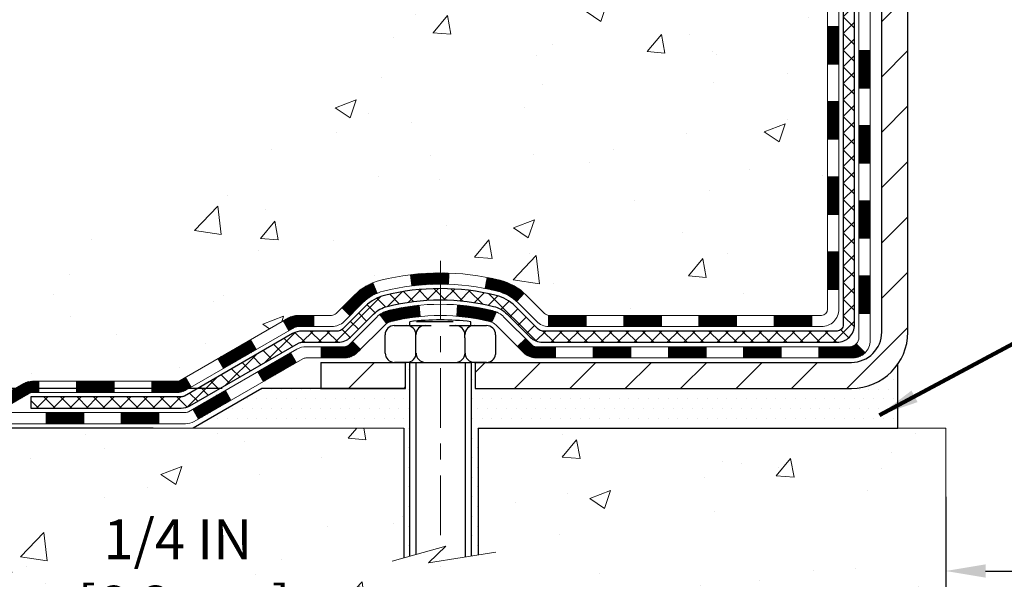
# Model space of a CAD drawing. Extents: x -1 to 3254, y -362 to 1977.
# Drawn here: x 9 to 15, y -350 to -346 of the extents above; entities that cross this region are included whole.
import ezdxf

# ---------------------------------------------------------------- set-up
doc = ezdxf.new("R2010")
doc.units = 0
doc.header["$LTSCALE"] = 5
doc.header["$MEASUREMENT"] = 0
doc.linetypes.add('CENTERX2', pattern=[4, 2.5, -0.5, 0.5, -0.5])
doc.layers.get('DEFPOINTS').update_dxf_attribs({"linetype": 'CONTINUOUS'})
for name, color, linetype, lineweight in [('CENTERLINE - L', 1, 'CENTERX2', 18), ('CONCRETE - H', 130, 'CONTINUOUS', 9), ('CONCRETE - L', 132, 'CONTINUOUS', 13), ('DECK COAT - H', 20, 'CONTINUOUS', 20), ('DECK COAT - L', 22, 'CONTINUOUS', 18), ('DIMS', 50, 'CONTINUOUS', 25), ('MIG FOOT - H', 251, 'CONTINUOUS', 20), ('MIG FOOT - L', 7, 'CONTINUOUS', 30), ('PVC SIDESHEET - H', 170, 'CONTINUOUS', 20), ('PVC SIDESHEET - L', 150, 'CONTINUOUS', 25), ('SCREW - L', 1, 'CONTINUOUS', 25), ('SETTING BED - H', 210, 'CONTINUOUS', 20), ('SETTING BED - L', 212, 'CONTINUOUS', 25), ('TEXT - 4', 241, 'CONTINUOUS', 25)]:
    doc.layers.add(name, color=color, linetype=linetype, lineweight=lineweight)
doc.layers.add('DECKCOAT', color=1, linetype='CONTINUOUS')
doc.layers.add('METAL11', color=7, linetype='CONTINUOUS')
doc.styles.add('ROMANS', font='romans', dxfattribs={"width": 0.9})
doc.dimstyles.get("Standard").update_dxf_attribs({"dimtxt": 0.18, "dimasz": 0.18, "dimexe": 0.18, "dimexo": 0.0625, "dimgap": 0.09, "dimtad": 0, "dimtih": 1, "dimtoh": 1, "dimdec": 4, "dimzin": 0, "dimdsep": 46, "dimtxsty": 'Standard', "dimcen": 0.09, "dimadec": 0, "dimazin": 0, "dimtfac": 1, "dimtdec": 4, "dimtofl": 0, "dimtmove": 0, "dimatfit": 3, "dimfxl": 1, "dimtolj": 1, "dimtzin": 0, "dimarcsym": 0})
pattern_1 = [(45, (-170.222103380525, -509.9818591553096), (-0.003479849246914297, 0.003479849246914297), [])]

# ---------------------------------------------------------------- blocks, each defined once
blk = doc.blocks.new('*D12')
at = {"layer": 'DEFPOINTS', "color": 0, "transparency": 16777216}
for p in [(10.32404203901299, -348.3549812598669), (8.504058730997972, -348.6049807598656), (9.891030203145668, -348.6049807598656)]:
    blk.add_point(p, dxfattribs=at)
at = {"layer": 'DIMS', "color": 0, "lineweight": -2, "transparency": 16777216}
for p, q in [((8.504058730997972, -348.1049812598669), (8.504058730997974, -347.8549812598669)), ((10.07404203901299, -348.3549812598669), (8.254058730997972, -348.3549812598669)), ((9.641030203145668, -348.6049807598656), (8.254058730997972, -348.6049807598656)), ((8.504058730997972, -348.8549807598656), (8.504058730997972, -349.1049807598656)), ((8.504058730997972, -349.512118815238), (8.504058730997972, -349.1049807598656)), ((8.754058730997972, -349.512118815238), (8.504058730997972, -349.512118815238))]:
    blk.add_line(p, q, dxfattribs=at)
at = {"layer": 'DIMS', "color": 0, "transparency": 16777216}
for points in [[(8.462392064331306, -348.1049812598669), (8.545725397664638, -348.1049812598669), (8.504058730997972, -348.3549812598669)], [(8.462392064331306, -348.8549807598656), (8.545725397664638, -348.8549807598656), (8.504058730997972, -348.6049807598656)]]:
    blk.add_solid(points, dxfattribs=at)
at = {"layer": 'DIMS', "color": 0, "transparency": 16777216, "insert": (9.795725397664695, -349.512118815238), "char_height": 0.25, "attachment_point": 5}
blk.add_mtext('\\A1;1/4 IN\\P [6.3mm]', dxfattribs=at)
blk = doc.blocks.new('*D13')
at = {"layer": 'DEFPOINTS', "color": 0, "transparency": 16777216}
for p in [(8.915178937777615, -340.5468164566167), (8.504058451613592, -348.3549830103673), (10.32403900705723, -348.3549830103673)]:
    blk.add_point(p, dxfattribs=at)
at = {"layer": 'DIMS', "color": 0, "lineweight": -2, "transparency": 16777216}
for p, q in [((8.665178937777615, -340.5468164566167), (8.254058451613593, -340.5468164566167)), ((8.504058451613593, -340.7968164566167), (8.504058451613593, -341.9781995757533)), ((8.504058451613592, -348.1049830103673), (8.504058451613593, -343.1448662424199)), ((10.07403900705723, -348.3549830103673), (8.254058451613592, -348.3549830103673))]:
    blk.add_line(p, q, dxfattribs=at)
at = {"layer": 'DIMS', "color": 0, "transparency": 16777216}
for points in [[(8.462391784946927, -340.7968164566167), (8.54572511828026, -340.7968164566167), (8.504058451613593, -340.5468164566167)], [(8.462391784946925, -348.1049830103673), (8.545725118280258, -348.1049830103673), (8.504058451613592, -348.3549830103673)]]:
    blk.add_solid(points, dxfattribs=at)
at = {"layer": 'DIMS', "color": 0, "transparency": 16777216, "insert": (8.504058451613648, -342.5615329090866), "char_height": 0.25, "attachment_point": 5}
blk.add_mtext('\\A1;7 13/16 IN\\P [198.3mm]', dxfattribs=at)
blk = doc.blocks.new('*D25')
at = {"layer": 'DEFPOINTS', "color": 0, "transparency": 16777216}
for p in [(14.62051378915177, -348.7874332979731), (28.62051378915177, -348.7874332979731), (28.62051378915177, -349.5028867821115)]:
    blk.add_point(p, dxfattribs=at)
at = {"layer": 'DIMS', "color": 0, "lineweight": -2, "transparency": 16777216}
for p, q in [((14.62051378915177, -349.0374332979731), (14.62051378915177, -349.7528867821115)), ((28.62051378915177, -349.0374332979731), (28.62051378915177, -349.7528867821115)), ((14.87051378915177, -349.5028867821115), (20.33045810555837, -349.5028867821115)), ((28.37051378915177, -349.5028867821115), (22.91379143889171, -349.5028867821115))]:
    blk.add_line(p, q, dxfattribs=at)
at = {"layer": 'DIMS', "color": 0, "transparency": 16777216}
for points in [[(14.87051378915177, -349.4612201154448), (14.87051378915177, -349.5445534487782), (14.62051378915177, -349.5028867821115)], [(28.37051378915177, -349.4612201154448), (28.37051378915177, -349.5445534487782), (28.62051378915177, -349.5028867821115)]]:
    blk.add_solid(points, dxfattribs=at)
at = {"layer": 'DIMS', "color": 0, "transparency": 16777216, "insert": (21.62212477222504, -349.5028867821115), "char_height": 0.25, "attachment_point": 5}
blk.add_mtext('\\A1;14 IN\\P [355.6mm]', dxfattribs=at)

msp = doc.modelspace()

# ---------------------------------------------------------------- hatches: boundary and pattern name
at = {"layer": 'CONCRETE - H'}
h = msp.add_hatch(dxfattribs=at)
h.set_pattern_fill('AR-CONC', color=256, scale=0.1875, style=0)
h.set_pattern_definition([(49.99999999999999, (0.9999999999999893, -203.6750409704642), (1.344862842376413, -0.1176602530923658), [0.140625, -1.546875]), (355, (0.9999999999999893, -203.6750409704642), (-0.260158750524375, 1.410360250687522), [0.1125, -1.2375]), (100.45144446, (1.112071901874991, -203.6848459904642), (1.084704087613335, 1.29269998306618), [0.1195128599999998, -1.314641459999996]), (46.18420000000002, (0.9999999999999893, -203.3000409704642), (2.001077495009198, -0.3103486514870185), [0.2109374999999995, -2.320312499999992]), (96.63563549, (1.166756396874991, -203.3259034210892), (1.752491148139178, 1.826472376452282), [0.17926939125, -1.9719633]), (351.1841639899999, (0.9999999999999893, -203.3000409704642), (1.7524911469777, 1.826472375506232), [0.16875, -1.856250001875]), (21, (1.187499999999989, -203.3937909704642), (1.119200722722116, -0.7549104199975103), [0.140625, -1.546875]), (326.0000000000001, (1.187499999999989, -203.3937909704642), (0.4562162473529657, 1.359656334462849), [0.1125, -1.2375]), (71.45144474, (1.28076672624999, -203.4567001717142), (1.575416956368696, 0.6047459115119134), [0.11951285625, -1.31464146]), (37.50000000000001, (0.9999999999999893, -203.6750409704642), (0.02279972871992, 0.6241759759337091), [0, -1.2225, 0, -1.25625, 0, -1.2421875]), (7.499999999999999, (0.9999999999999893, -203.6750409704642), (0.4932553827040286, 0.7395219597794255), [0, -0.7162499999999999, 0, -1.194375, 0, -0.4734375]), (327.5, (0.5818749999999895, -203.6750409704642), (1.000917067823267, -0.04229038450196204), [0, -0.46875, 0, -1.4625, 0, -1.940625]), (317.5, (0.3943749999999895, -203.6750409704642), (1.093474067516974, 0.1876968418730957), [0, -0.609375, 0, -0.97125, 0, -1.378125])])
edge = h.paths.add_edge_path()
edge.add_spline(control_points=[(8.915178937777615, -340.5468164566167), (8.888175656183819, -340.7652759714945), (8.831336118438138, -341.755256528401), (10.74889126276575, -342.3069984808216), (13.19459244531384, -344.2429895898248), (10.53792642198647, -345.549222100199), (9.979179099684004, -347.6845673236876), (7.634969683009496, -347.2786025519925), (7.681122102976755, -348.3772777723514), (7.509298177546005, -348.604980759859)], knot_values=[0, 0, 0, 0, 0.609794614085331, 2.85845309967276, 5.125579893537467, 7.515392892573742, 9.184695929099442, 11.19827125737198, 11.98121142937942, 11.98121142937942, 11.98121142937942, 11.98121142937942], degree=3, periodic=0)
edge.add_line((7.509298177545979, -348.6049807598591), (8.002299829569061, -348.6049807598604))
edge.add_line((8.002299829569061, -348.6049807598604), (8.002301345546037, -348.4081307513474))
edge.add_line((8.002301345546037, -348.4081307513474), (8.671985045545988, -348.4081307513474))
edge.add_arc((8.671985045546052, -348.3687607513475), 0.03936999999984891, 269.9999999999056, 300.0000000000223)
edge.add_line((8.69167004554599, -348.4028561714944), (8.82743095316382, -348.3244745749358))
edge.add_arc((8.882548953222454, -348.4199417514886), 0.1102360001516669, 90.00078796864119, 119.99999998967769, ccw=False)
edge.add_line((8.882547437185636, -348.3097057513474), (9.790506894192639, -348.3097057513474))
edge.add_arc((9.790506894118677, -348.2703357507885), 0.0393700005588471, 270.0000001076383, 299.9974521565917)
edge.add_line((9.810190378214735, -348.3044320467434), (10.49027908035149, -347.9117831686767))
edge.add_arc((10.55027902113302, -348.015706251482), 0.1200000001398097, 90.00072385196961, 119.99996731260751, ccw=False)
edge.add_line((10.550277505101, -347.8957062513518), (10.76171737168275, -347.8957062513517))
edge.add_arc((10.7617204032045, -347.8563362507019), 0.03937000076651137, 269.9955881788604, 314.9999997780645)
edge.add_line((10.78955919761398, -347.8841750453271), (10.90602572174688, -347.7677085211942))
edge.add_arc((11.15572769605396, -348.0174104955015), 0.353131918616602, 103.90200089107663, 134.9999999999676, ccw=False)
edge.add_arc((11.44501228913638, -349.1861802689416), 1.557170273114524, 76.09805657224518, 103.9020008910386, ccw=False)
edge.add_arc((11.73429688219649, -348.0174104955343), 0.3531319186564726, 47.8830598548451, 76.0982524967448, ccw=False)
edge.add_line((11.97112337792084, -347.7554651521954), (12.10046538065989, -347.8841750453271))
edge.add_arc((12.12830417474375, -347.856336251189), 0.0393700001918396, 225.00000005577, 269.9977936152076)
edge.add_line((12.12830265865705, -347.8957062513517), (13.83920927711906, -347.8957062513517))
edge.add_arc((13.83920927711912, -347.8563362513517), 0.03937000000001944, 269.9999999999172, 360.0000000000827)
edge.add_line((13.87857927711914, -347.8563362513516), (13.87857624516889, -343.1931041257128))
edge.add_arc((13.83920624516902, -343.1931041257126), 0.03936999999987378, 359.9999999998346, 432.6976227628036)
edge.add_arc((13.97851828593723, -342.7458900118763), 0.4290404058596133, 233.0250989603211, 252.69762276280818, ccw=False)
edge.add_arc((14.05500462574596, -342.6837819197369), 0.525199596184463, 194.3079434824739, 230.4333558243558, ccw=False)
edge.add_arc((15.12495481214478, -342.3969268929201), 1.632909065609082, 184.8191964166436, 194.7829313884617, ccw=False)
edge.add_arc((14.85578833996741, -342.6308548173586), 1.361411651893386, 161.6649460398433, 175.9250205045925, ccw=False)
edge.add_arc((13.9902589622356, -342.3382999125885), 0.4478254090915157, 108.12890291727669, 162.3597440615036, ccw=False)
edge.add_arc((13.82018119367185, -341.8611163483421), 0.06004988997894418, 300.7846078929075, 346.517769344078)
edge.add_line((13.8785762451689, -341.8751166071661), (13.8785762451689, -341.6858815583074))
edge.add_line((13.8785762451689, -341.6858815583074), (13.97700124516857, -341.6858815583074))
edge.add_line((13.97700124516857, -341.6858815583074), (13.97700124516858, -341.6813290021873))
edge.add_arc((13.93763124516871, -341.6813290021872), 0.03936999999987556, 359.9999999997518, 417.0968478607485)
edge.add_line((13.95901784180444, -341.6482743446586), (13.64379990134863, -341.4443261131856))
edge.add_arc((13.82477198827542, -341.243176118946), 0.2705775608383352, 181.4692888507921, 228.0226889058873, ccw=False)
edge.add_line((13.55428338995849, -341.2501140299979), (13.26637070974651, -341.250114029998))
edge.add_arc((13.26516686820314, -341.172577714061), 0.0775456608942898, 179.1104878121406, 270.8895121878187, ccw=False)
edge.add_line((13.18763055226622, -341.1713738725176), (13.18763055226622, -340.5468164566169))
edge.add_line((13.18763055226622, -340.5468164566169), (8.91517893777759, -340.5468164566169))
h = msp.add_hatch(dxfattribs=at)
h.set_pattern_fill('AR-CONC', color=256, scale=0.1875)
h.set_pattern_definition([(49.99999999999999, (0.9999999999999929, -80), (1.344862842376413, -0.1176602530923658), [0.140625, -1.546875]), (355, (0.9999999999999929, -80), (-0.260158750524375, 1.410360250687522), [0.1125, -1.2375]), (100.45144446, (1.112071901874993, -80.00980502), (1.084704087613335, 1.29269998306618), [0.1195128599999999, -1.314641459999998]), (46.18420000000002, (0.9999999999999929, -79.625), (2.001077495009198, -0.3103486514870185), [0.2109374999999997, -2.320312499999996]), (96.63563549, (1.166756396874993, -79.650862450625), (1.752491148139178, 1.826472376452282), [0.17926939125, -1.9719633]), (351.1841639899999, (0.9999999999999929, -79.625), (1.7524911469777, 1.826472375506232), [0.16875, -1.856250001875]), (21, (1.187499999999993, -79.71875), (1.119200722722116, -0.7549104199975103), [0.140625, -1.546875]), (326.0000000000001, (1.187499999999993, -79.71875), (0.4562162473529657, 1.359656334462849), [0.1125, -1.2375]), (71.45144474, (1.280766726249993, -79.78165920125), (1.575416956368696, 0.6047459115119134), [0.11951285625, -1.31464146]), (37.50000000000001, (0.9999999999999929, -80), (0.02279972871992, 0.6241759759337091), [0, -1.2225, 0, -1.25625, 0, -1.2421875]), (7.499999999999999, (0.9999999999999929, -80), (0.4932553827040286, 0.7395219597794255), [0, -0.7162499999999999, 0, -1.194375, 0, -0.4734375]), (327.5, (0.5818749999999929, -80), (1.000917067823267, -0.04229038450196204), [0, -0.46875, 0, -1.4625, 0, -1.940625]), (317.5, (0.3943749999999929, -80), (1.093474067516974, 0.1876968418730957), [0, -0.609375, 0, -0.97125, 0, -1.378125])])
edge = h.paths.add_edge_path()
edge.add_line((7.509299693524007, -348.604980759859), (11.21478848957056, -348.6049807598694))
edge.add_line((11.21478848957056, -348.6049807598694), (11.21478848956829, -349.4206601021991))
edge.add_line((11.21478848956829, -349.4206601021991), (11.4803729191141, -349.3474842959014))
edge.add_line((11.4803729191141, -349.3474842959014), (11.37012110432467, -349.450928576468))
edge.add_line((11.37012110432467, -349.450928576468), (11.68227110003252, -349.4018307097876))
edge.add_line((11.68227110003252, -349.4018307097876), (11.68227110003479, -348.6049807598707))
edge.add_line((11.68227110003479, -348.6049807598707), (14.62051227315996, -348.6049807598789))
edge.add_line((14.62051227315996, -348.6049807598789), (14.62051227315996, -350.1313840857533))
edge.add_spline(control_points=[(14.62051227315996, -350.1313840857533), (14.14309161210154, -350.1130401772522), (13.23248310489927, -349.4206655732594), (11.58346227906659, -350.5329053715526), (9.89043628777315, -349.4593264314512), (7.732556783389537, -349.7384543841025), (7.546525787342063, -348.8016044769513), (7.509299693524005, -348.6049807598589)], knot_values=[0, 0, 0, 0, 1.447041109436328, 2.896511343910484, 5.031438921845849, 7.177628033741121, 7.738130043485139, 7.738130043485139, 7.738130043485139, 7.738130043485139], degree=3, periodic=0)
h.paths.add_polyline_path([(9.108225397664683, -349.9079521485713), (10.64989206433135, -349.9079521485713), (10.64989206433135, -349.1162854819046), (9.108225397664683, -349.1162854819046)], flags=25)
at = {"layer": 'DECK COAT - H'}
h = msp.add_hatch(dxfattribs=at)
h.set_pattern_fill('ANSI31', color=256, scale=0.03937, style=0)
h.set_pattern_definition([(45, (-165.1656651458469, -465.2396713007825), (-0.003479849246914297, 0.003479849246914297), [])])
h.paths.add_polyline_path([(13.94944527711893, -347.4967310873805), (13.87857927711891, -347.4967310873805), (13.87857927711902, -347.7329510873805), (13.94944527711905, -347.7329510873805)])
h.paths.add_polyline_path([(13.94944527711871, -347.0242910873804), (13.87857927711868, -347.0242910873805), (13.8785792771188, -347.2605110873805), (13.94944527711871, -347.2605110873805)])
h.paths.add_polyline_path([(13.94944527711836, -346.5518526939808), (13.87857927711845, -346.5518526939808), (13.87857927711845, -346.7880710873805), (13.94944527711848, -346.7880710873804)])
h.paths.add_polyline_path([(13.94944527711814, -346.0794126939808), (13.87857927711811, -346.0794126939808), (13.87857927711823, -346.3156326939808), (13.94944527711825, -346.3156326939808)])
h.paths.add_polyline_path([(14.14629527711704, -347.1750065653614), (14.07542927711861, -347.1750065653615), (14.07542927711872, -347.4112265653615), (14.14629527711761, -347.4112265653614)])
h.paths.add_polyline_path([(14.14629527711613, -346.7025665653614), (14.07542927711838, -346.7025665653615), (14.0754292771185, -346.9387865653615), (14.14629527711659, -346.9387865653614)])
h.paths.add_polyline_path([(14.14629527711511, -346.2301265653614), (14.07542927711804, -346.2301265653614), (14.07542927711827, -346.4663465653614), (14.14629527711556, -346.4663465653614)])
h = msp.add_hatch(dxfattribs=at)
h.set_pattern_fill('ANSI31', color=256, scale=0.03937, style=0)
h.set_pattern_definition(pattern_1)
h.paths.add_polyline_path([(12.83359218913656, -347.8957062513517), (12.59737218913678, -347.8957062513517), (12.59737218913678, -347.9665722513517), (12.83359218913656, -347.9665722513517)])
h.paths.add_polyline_path([(12.36115218913655, -347.8957062513517), (12.12830417463501, -347.8957062513517, -0.02144170134057288), (12.12493218913632, -347.8955615826287), (12.12493218913678, -347.9665722513517), (12.36115218913655, -347.9665722513517)])
h.paths.add_polyline_path([(11.9711233779208, -347.7554651521955, 0.1237366593047226), (11.81914104270711, -347.6746224846597, 0.01313217533143259), (11.73926596004676, -347.6570648263973), (11.72587463027175, -347.7266540658159, -0.01313217533147817), (11.80211463993773, -347.7434126842868, -0.1237366593049013), (11.92359738109214, -347.8080319628409)])
h.paths.add_polyline_path([(12.64186028913664, -348.0925562513517), (12.40564028913686, -348.0925562513517), (12.40564028913686, -348.1634222513517), (12.64186028913664, -348.1634222513517)])
h.paths.add_polyline_path([(11.79738162068931, -347.8744267416738, 0.04324640446576285), (11.77184547945878, -347.8657063725127, 0.04070359398944642), (11.55360137413472, -347.8302010448878), (11.54794441654203, -347.9008408975688, -0.04070359398944876), (11.75481907668952, -347.9344965721398, -0.04324640446531137), (11.76877586056062, -347.9392626919133)])
h.paths.add_polyline_path([(12.16942028913663, -348.0925562513517), (12.04676623488196, -348.0925562513517, -0.1989123673794921), (12.01892744090676, -348.0810250453271), (11.98023151728093, -348.0423291217013), (11.93012168812529, -348.0924389508569), (11.96881761175111, -348.1311348744827, 0.198912367379553), (12.04676623488185, -348.1634222513517), (12.16942028913663, -348.1634222513517)])
h.paths.add_polyline_path([(11.49908734200599, -347.6299491973688, 0.008683585791257758), (11.44501228913648, -347.6290099958271), (11.44501228913648, -347.6998759958271, -0.008683585791259676), (11.49662641479542, -347.7007724548007)])
h.paths.add_polyline_path([(11.44501228913648, -347.6290099958271, 0.03014854381015566), (11.25773790433711, -347.6403123689354), (11.26626066307599, -347.7106640038808, -0.03014854381015595), (11.44501228913648, -347.6998759958271)])
h.paths.add_polyline_path([(11.31107448007187, -347.8324698461594, 0.03601941678383571), (11.11817909881474, -347.8657063725126, 0.0935601540946129), (11.06545869422282, -347.8898348497265), (11.10639115231108, -347.9476839969187, -0.09356015409565223), (11.13520550158412, -347.9344965721397, -0.03601941678380825), (11.31805198159454, -347.9029915054457)])
h.paths.add_polyline_path([(10.94277292979361, -348.1095689112116), (10.89266310063831, -348.0594590820558), (10.87109713736711, -348.081025045327, -0.1989123673796988), (10.84325834339179, -348.0925562513518), (10.69601454339172, -348.0925562513518), (10.69601454339172, -348.1634222513517), (10.8432583433919, -348.1634222513517, 0.1989123673795969), (10.92120696652264, -348.1311348744826)])
h.paths.add_polyline_path([(10.95613555090144, -347.8178183503503, -0.09785809462208828), (11.04705523635302, -347.7569026351306), (11.01977180600877, -347.6914992377827, 0.09785809462147925), (10.90602572174682, -347.7677085211942), (10.82668515891682, -347.8470490840242), (10.87679498807213, -347.8971589131798)])
h = msp.add_hatch(dxfattribs=at)
h.set_pattern_fill('ANSI31', color=256, scale=0.03937, style=0)
h.set_pattern_definition([(45, (-161.3786061281289, -509.8821638306021), (-0.003479849246914297, 0.003479849246914297), [])])
h.paths.add_polyline_path([(13.30603218913657, -347.8957062513517), (13.06981218913679, -347.8957062513517), (13.06981218913679, -347.9665722513517), (13.30603218913657, -347.9665722513517)])
h.paths.add_polyline_path([(13.11430028913664, -348.0925562513517), (12.87808028913687, -348.0925562513517), (12.87808028913687, -348.1634222513517), (13.11430028913664, -348.1634222513517)])
h.paths.add_polyline_path([(13.58674028913665, -348.0925562513517), (13.35052028913687, -348.0925562513517), (13.35052028913687, -348.1634222513517), (13.58674028913665, -348.1634222513517)])
edge = h.paths.add_edge_path()
edge.add_arc((14.01637427711923, -348.0335012513517), 0.05905499999999223, 269.99999999997243, 314.9999999999805, ccw=False)
edge.add_line((14.01637427711912, -348.0925562513517), (13.82296028913688, -348.0925562513517))
edge.add_line((13.82296028913688, -348.0925562513517), (13.82296028913688, -348.1634222513517))
edge.add_line((13.82296028913688, -348.1634222513517), (14.03605927711887, -348.1634222513517))
edge.add_arc((14.03605927712035, -348.0531862513581), 0.1102359999936198, 269.9999999992762, 315.0000000019324)
edge.add_line((14.11400790024927, -348.1311348744819), (14.05813246808204, -348.0752594423147))
h.paths.add_polyline_path([(14.14629527711806, -347.6474465653613), (14.07542927711895, -347.6476151983832), (14.07542927711906, -347.8838351983832), (14.14629527711852, -347.8836665653613)])
h.paths.add_polyline_path([(13.77847218913657, -347.8957062513517), (13.5422521891368, -347.8957062513517), (13.5422521891368, -347.9665722513517), (13.77847218913657, -347.9665722513517)])
h = msp.add_hatch(dxfattribs=at)
h.set_pattern_fill('ANSI31', color=256, scale=0.03937, style=0)
h.set_pattern_definition(pattern_1)
h.paths.add_polyline_path([(10.65069700363838, -347.8957062513517), (10.55027902107897, -347.8957062513518, 0.1316523525283877), (10.49027908035148, -347.9117831686767), (10.45704414025933, -347.9309713450112), (10.49247714025935, -347.9923431012759), (10.52783159570483, -347.9719312237933, -0.1316523525285442), (10.54783157594729, -347.9665722513516), (10.65069700363838, -347.9665722513517)])
h.paths.add_polyline_path([(10.28790455201308, -348.1104529845981), (10.25247155201307, -348.0490812283335), (10.04789896376726, -348.1671911116555), (10.08333196376727, -348.22856286792)])
h.paths.add_polyline_path([(9.843326375521336, -348.2853009949774), (9.810191874746145, -348.3044311827217, -0.1316523525284907), (9.790506894192525, -348.3097057513474), (9.631452094192717, -348.3097057513474), (9.631452094192717, -348.3805717513474), (9.790506894192639, -348.3805717513473, 0.131652352528452), (9.84562483974289, -348.3658029591954), (9.878759375521348, -348.346672751242)])
h.paths.add_polyline_path([(9.395232094192487, -348.3097057513474), (9.159012094192711, -348.3097057513474), (9.159012094192711, -348.3805717513474), (9.395232094192487, -348.3805717513474)])
h.paths.add_polyline_path([(8.92279209419248, -348.3097057513474), (8.882548953163699, -348.3097057513474, 0.1316524975873674), (8.827430953163933, -348.3244745749357), (8.691670045545855, -348.4028561714945), (8.727103045545867, -348.464227927759), (8.862863953163945, -348.3858463312004, -0.1316524975873194), (8.882548953163585, -348.3805717513474), (8.92279209419248, -348.3805717513474)])
h.paths.add_polyline_path([(8.474741345546043, -348.4081307513474), (8.238521345545813, -348.4081307513474), (8.238521345545813, -348.4789967513473), (8.474741345546043, -348.4789967513473)])
h.paths.add_polyline_path([(10.53874485510575, -348.1929333312003), (10.50331185510574, -348.1315615749357), (10.29873933422359, -348.2496715749359), (10.3341723342236, -348.3110433312004)])
h.paths.add_polyline_path([(10.09416681334178, -348.3677815749358), (9.889594292459854, -348.4858915749357), (9.925027292459866, -348.5472633312003), (10.12959981334168, -348.4291533312004)])
h.paths.add_polyline_path([(9.676717592722888, -348.5065557513474), (9.440497592722657, -348.5065557513474), (9.440497592722657, -348.5774217513473), (9.676717592722888, -348.5774217513473)])
h.paths.add_polyline_path([(9.204277592722882, -348.5065557513474), (8.968057592722651, -348.5065557513474), (8.968057592722651, -348.5774217513473), (9.204277592722882, -348.5774217513473)])
h.paths.add_polyline_path([(8.731837592722876, -348.5065557513473), (8.495617592722645, -348.5065557513473), (8.495617592722645, -348.5774217513473), (8.731837592722876, -348.5774217513473)])
h.paths.add_polyline_path([(8.25939759272287, -348.5065557513473), (8.02317759272264, -348.5065557513473), (8.02317759272264, -348.5774217513473), (8.25939759272287, -348.5774217513473)])
at = {"layer": 'MIG FOOT - H'}
h = msp.add_hatch(dxfattribs=at)
h.set_pattern_fill('ANSI31', color=256, scale=1.9685, style=0)
h.set_pattern_definition([(45, (-929.8027685378304, -808.1094831821054), (-0.1739924623457148, 0.1739924623457148), [])])
h.paths.add_polyline_path([(14.21851378913757, -341.7839812598693), (14.38251378913755, -341.7839812598694), (14.38251378913721, -342.3464812598694), (14.21851378913745, -342.3464812598694)])
edge = h.paths.add_edge_path()
edge.add_line((14.21851378913745, -342.7214812598694), (14.38251378913721, -342.7214812598694))
edge.add_line((14.38251378913721, -342.7214812598694), (14.38251378913687, -348.0006512598693))
edge.add_arc((14.02818378913698, -348.0006512598694), 0.3543299999998908, 269.99999999998164, 360.0000000000092, ccw=False)
edge.add_line((14.02818378913687, -348.3549812598693), (11.66376382013689, -348.3549812598693))
edge.add_line((11.66376382013689, -348.3549812598693), (11.66376382013723, -348.1909812598693))
edge.add_line((11.66376382013723, -348.1909812598693), (14.02818378913687, -348.1909812598693))
edge.add_arc((14.02818378913687, -348.0006512598693), 0.1903300000000172, 270, 360)
edge.add_line((14.21851378913689, -348.0006512598693), (14.21851378913745, -342.7214812598694))
h.paths.add_polyline_path([(10.6950137891371, -348.1909812598693), (11.22626075813709, -348.1909812598694), (11.22626075813698, -348.3549812598694), (10.69501378913699, -348.3549812598694)])
at = {"layer": 'PVC SIDESHEET - H'}
h = msp.add_hatch(dxfattribs=at)
h.set_pattern_fill('ANSI37', color=256, scale=0.59055, style=0)
h.set_pattern_definition([(45, (-165.1656651458468, -373.371232478533), (-0.05219773870371446, 0.05219773870371446), []), (135, (-165.1656651458468, -373.371232478533), (-0.05219773870371446, -0.05219773870371446), [])])
edge = h.paths.add_edge_path()
edge.add_line((14.04787027711873, -347.9547612513517), (14.04787027711804, -343.1305618334153))
edge.add_line((14.04787027711816, -343.1305618334153), (13.97700427712393, -343.1305618334153))
edge.add_line((13.97700427712382, -343.1305618334153), (13.9770042771187, -347.9547612513517))
edge.add_arc((13.93763427711885, -347.9547612513518), 0.0393699999999626, -90.00000000008271, 1.2397549653542228e-10, ccw=False)
edge.add_line((13.93763427711874, -347.9941312513517), (12.0875352047582, -347.9941312513517))
edge.add_arc((12.0875352047582, -347.9547612513518), 0.03936999999984891, 225, 270, ccw=False)
edge.add_line((12.059696410783, -347.982600045327), (11.9144018715888, -347.8373055061329))
edge.add_arc((11.73429688221986, -348.0174104955019), 0.2547069186167359, 44.99999999999887, 76.09799910892326)
edge.add_arc((11.44501228913648, -349.1861802689414), 1.458745273114345, 76.0979991089222, 89.99999999999889)
edge.add_line((11.44501228913648, -347.7274349958271), (11.44501228913648, -347.798300995827))
edge.add_arc((11.44501228913648, -349.1861802689415), 1.387879273114407, 76.0979991089194, 89.99999999999773, ccw=False)
edge.add_arc((11.73429688221997, -348.0174104955018), 0.1838409186166517, 44.999999999981185, 76.09799910891832, ccw=False)
edge.add_line((11.86429204243338, -347.8874153352884), (12.00958658162735, -348.0327098744825))
edge.add_arc((12.0875352047582, -347.9547612513518), 0.1102359999999185, 224.9999999999791, 270.0000000000148)
edge.add_line((12.0875352047582, -348.0649972513517), (13.93763427711874, -348.0649972513517))
edge.add_arc((13.93763427711874, -347.9547612513517), 0.1102359999999862, 270, 360)
edge = h.paths.add_edge_path()
edge.add_arc((11.44501228913659, -349.1861802689414), 1.458745273114317, 90.00000000000333, 103.9020008910643)
edge.add_arc((11.15572769605344, -348.0174104955015), 0.2547069186164354, 103.9020008910607, 134.9999999999955)
edge.add_line((10.97562270668461, -347.8373055061327), (10.8303281674903, -347.982600045327))
edge.add_arc((10.80248937351498, -347.9547612513517), 0.03937000000000068, 270, 315.0000000000109, ccw=False)
edge.add_line((10.80248937351498, -347.9941312513517), (10.57665206114566, -347.9941312513517))
edge.add_arc((10.57665206114566, -348.1141312513518), 0.1200000000000045, 90, 120.0000000000004)
edge.add_line((10.5166520611456, -348.0102082028976), (9.836565830047356, -348.4028561714944))
edge.add_arc((9.816880830047374, -348.3687607513474), 0.03936999999995568, 270, 300.0000000000536, ccw=False)
edge.add_line((9.816880830047374, -348.4081307513474), (8.871999793457597, -348.4081307513474))
edge.add_line((8.871999793457597, -348.4081307513474), (8.871999793457597, -348.4789967513473))
edge.add_line((8.871999793457597, -348.4789967513473), (9.816880830047374, -348.4789967513473))
edge.add_arc((9.816880830047374, -348.3687607513474), 0.110235999999901, 269.9999999999853, 300.0000000000081)
edge.add_line((9.871998830047367, -348.4642279277589), (10.55420461322196, -348.0703562352003))
edge.add_arc((10.57420461322194, -348.1049972513517), 0.03999999999995259, 90, 120.0000000000091, ccw=False)
edge.add_line((10.57420461322194, -348.0649972513517), (10.80248937351509, -348.0649972513517))
edge.add_arc((10.80248937351498, -347.9547612513517), 0.1102359999999969, 270.0000000000148, 314.9999999999752)
edge.add_line((10.88043799664583, -348.0327098744826), (11.02573253584037, -347.8874153352882))
edge.add_arc((11.15572769605344, -348.0174104955014), 0.1838409186163031, 103.902000891054, 134.999999999964, ccw=False)
edge.add_arc((11.44501228913671, -349.1861802689414), 1.387879273114356, 90.00000000000591, 103.90200089106179, ccw=False)
edge.add_line((11.44501228913648, -347.798300995827), (11.44501228913648, -347.727434995827))
at = {"layer": 'SETTING BED - H', "linetype": 'Continuous'}
h = msp.add_hatch(dxfattribs=at)
h.set_pattern_fill('DOTS', color=256, scale=0.9842500000000001, style=0)
h.set_pattern_definition([(7.016477563892661e-15, (2.633998487365282, -357.9559845257589), (0.0307578125, 0.061515625), [0, -0.061515625])])
edge = h.paths.add_edge_path()
edge.add_line((11.68227110003479, -348.6049807598707), (11.68227110003252, -349.4018307097876))
edge.add_line((11.68227110003252, -349.4018307097876), (11.63786907023862, -349.4088146757308))
edge.add_line((11.63786907023862, -349.4088146757308), (11.63786907023862, -348.1909812598693))
edge.add_line((11.63786907023862, -348.1909812598693), (11.66376382013654, -348.1909812598693))
edge.add_line((11.66376382013654, -348.1909812598693), (11.66376382013654, -348.3549812598693))
edge.add_line((11.66376382013654, -348.3549812598693), (14.02818378913687, -348.3549812598693))
edge.add_arc((14.02818378913845, -348.0006512598732), 0.3543299999961391, 269.9999999997438, 325.1677542166902)
edge.add_line((14.31902773338393, -348.2030359158948), (14.3190285369923, -348.6049807598781))
edge.add_line((14.3190285369923, -348.6049807598781), (11.68227110003479, -348.6049807598707))
h.paths.add_polyline_path([(11.25215550803389, -348.1909812598693), (11.22626075813653, -348.1909812598693), (11.22626075813653, -348.3549812598694), (10.32404203901299, -348.3549812598669), (9.891030203145213, -348.6049807598656), (11.21478848957056, -348.6049807598694), (11.21478848956829, -349.4206601021991), (11.25215550803389, -349.4103644620901)])

# ---------------------------------------------------------------- linework, layer by layer
at = {"layer": 'CENTERLINE - L', "ltscale": 0.03}
msp.add_line((11.44501228913648, -347.5518826459535), (11.44501228913648, -349.3564277131633), dxfattribs=at)
at = {"layer": 'CONCRETE - L'}
for p, q in [((11.21478848957056, -348.6049807598694), (7.509299693524007, -348.604980759859)), ((11.21478848957056, -348.6049807598694), (11.21478848956829, -349.4206601021991)), ((11.68227110003252, -349.4018307097876), (11.68227110003479, -348.6049807598707)), ((14.62051227315996, -348.6049807598789), (11.68227110003479, -348.6049807598707)), ((14.62051227315996, -348.6049807598789), (14.62051227315996, -350.1313840857533))]:
    msp.add_line(p, q, dxfattribs=at)
msp.add_lwpolyline([(11.141265073715, -349.4409178230528), (11.4803729191141, -349.3474842959014), (11.37012110432467, -349.450928576468), (11.79442356141683, -349.3841903232023)], dxfattribs=at)
at = {"layer": 'DECK COAT - L'}
for p, q in [((13.94944527712189, -346.0794126939808), (13.87857927712187, -346.0794126939808)), ((14.14629527711556, -346.2301265653614), (14.07542927711554, -346.2301265653614)), ((13.94944527712234, -346.3156326939808), (13.87857927712232, -346.3156326939808)), ((14.14629527711602, -346.4663465653614), (14.07542927711599, -346.4663465653614)), ((13.94944527712325, -346.5518526939808), (13.87857927712323, -346.5518526939808)), ((14.14629527711681, -346.7025665653614), (14.07542927711679, -346.7025665653615)), ((13.94944527711768, -346.7880710873804), (13.87857927711766, -346.7880710873805)), ((14.14629527711693, -346.9387865653614), (14.0754292771169, -346.9387865653615)), ((13.94944527711825, -347.0242910873804), (13.87857927711823, -347.0242910873805)), ((14.1462952771175, -347.1750065653614), (14.07542927711747, -347.1750065653615)), ((13.94944527711836, -347.2605110873805), (13.87857927711834, -347.2605110873805)), ((14.14629527711829, -347.4112265653614), (14.07542927711827, -347.4112265653615)), ((13.94944527711848, -347.4967310873805), (13.87857927711845, -347.4967310873805)), ((11.26626066307599, -347.7106640038808), (11.25773790433711, -347.6403123689354)), ((11.49662641479542, -347.7007724548007), (11.49908734200599, -347.6299491973688)), ((11.72587463027175, -347.726654065816), (11.73926596004676, -347.6570648263973)), ((14.1462952771184, -347.6474465653614), (14.07542927711838, -347.6474465653615)), ((11.04705523635302, -347.7569026351306), (11.01977180600888, -347.6914992377829)), ((13.94944527711859, -347.7329510873805), (13.87857927711857, -347.7329510873805)), ((11.92359738109226, -347.8080319628408), (11.97112337792068, -347.7554651521956)), ((10.87679498807201, -347.8971589131796), (10.82668515891682, -347.8470490840242)), ((11.31805198159454, -347.9029915054457), (11.31107448007187, -347.8324698461595)), ((11.54794441654203, -347.9008408975687), (11.55360137413472, -347.8302010448878)), ((10.49247718640381, -347.9923431812004), (10.4570441864038, -347.9309714249358)), ((10.65069700363838, -347.8957062513517), (10.65069700363838, -347.9665722513517)), ((11.10639115231097, -347.9476839969186), (11.06545869422271, -347.8898348497263)), ((11.76877586056062, -347.9392626919133), (11.79738162068943, -347.8744267416733)), ((12.12493218913632, -347.8957062513517), (12.12493218913678, -347.9665722513517)), ((12.36115218913655, -347.8957062513517), (12.36115218913655, -347.9665722513517)), ((12.59737218913678, -347.8957062513517), (12.59737218913678, -347.9665722513517)), ((12.83359218913656, -347.8957062513517), (12.83359218913656, -347.9665722513517)), ((13.06981218913679, -347.8957062513517), (13.06981218913679, -347.9665722513517)), ((13.30603218913657, -347.8957062513517), (13.30603218913657, -347.9665722513517)), ((13.5422521891368, -347.8957062513517), (13.5422521891368, -347.9665722513517)), ((13.77847218913657, -347.8957062513517), (13.77847218913657, -347.9665722513517)), ((14.1462952771184, -347.8836665653614), (14.07542927711838, -347.8836665653615)), ((10.28790466552154, -348.1104531812004), (10.25247166552153, -348.0490814249358)), ((10.69601454339172, -348.0925562513518), (10.69601454339172, -348.1634222513517)), ((10.89266310063831, -348.0594590820558), (10.9427729297935, -348.1095689112115)), ((12.16942028913663, -348.0925562513517), (12.16942028913663, -348.1634222513517)), ((12.40564028913686, -348.0925562513517), (12.40564028913686, -348.1634222513517)), ((12.64186028913664, -348.0925562513517), (12.64186028913664, -348.1634222513517)), ((12.87808028913687, -348.0925562513517), (12.87808028913687, -348.1634222513517)), ((13.11430028913664, -348.0925562513517), (13.11430028913664, -348.1634222513517)), ((13.35052028913687, -348.0925562513517), (13.35052028913687, -348.1634222513517)), ((13.58674028913665, -348.0925562513517), (13.58674028913665, -348.1634222513517)), ((13.82296028913688, -348.0925562513517), (13.82296028913688, -348.1634222513517)), ((14.05813246808193, -348.0752594423146), (14.11400790024927, -348.1311348744819)), ((10.08333214463973, -348.2285631812004), (10.04789914463972, -348.1671914249358)), ((10.53874485510587, -348.1929333312004), (10.50331185510586, -348.1315615749358)), ((9.878759623757922, -348.3466731812004), (9.84332662375791, -348.2853014249358)), ((10.3341723342236, -348.3110433312004), (10.29873933422359, -348.2496715749358)), ((8.92279209419248, -348.3805717513474), (8.92279209419248, -348.3097057513474)), ((9.159012094192711, -348.3805717513474), (9.159012094192711, -348.3097057513474)), ((9.395232094192487, -348.3805717513474), (9.395232094192487, -348.3097057513473)), ((9.631452094192717, -348.3805717513474), (9.631452094192717, -348.3097057513473)), ((10.12959981334179, -348.4291533312004), (10.09416681334178, -348.3677815749358)), ((9.92502729245998, -348.5472633312004), (9.889594292459968, -348.4858915749359)), ((8.968057592722651, -348.5774217513473), (8.968057592722651, -348.5065557513474)), ((9.204277592722882, -348.5774217513473), (9.204277592722882, -348.5065557513474)), ((9.440497592722657, -348.5774217513473), (9.440497592722657, -348.5065557513473)), ((9.676717592722888, -348.5774217513473), (9.676717592722888, -348.5065557513473))]:
    msp.add_line(p, q, dxfattribs=at)
for points in [[(14.07542927711622, -343.1156069575761), (14.07542927711918, -348.0335012513517, -0.414213562373095), (14.01637427711912, -348.0925562513517)], [(14.03605927711887, -348.1634222513517, 0.414213562373095), (14.14629527711886, -348.0531862513517), (14.14629527710874, -343.1156069575757)], [(13.83920927711906, -347.9665722513517, 0.414213562373095), (13.94944527711905, -347.8563362513516), (13.94944527711666, -343.1931024696121)], [(13.87857927711664, -343.1931041257127), (13.87857927711914, -347.8563362513516, -0.414213562373095), (13.83920927711906, -347.8957062513517)], [(13.83920927711906, -347.8957062513517), (12.12830417463501, -347.8957062513517, -0.1989123673796998), (12.10046538065981, -347.884175045327), (11.98399885652716, -347.7677085211945, 0.1365295740960137), (11.819141042707, -347.6746224846597, 0.1219165551892847), (11.07088353556608, -347.6746224846596, 0.1365295740960137), (10.90602572174648, -347.7677085211945), (10.78955919761395, -347.8841750453271, -0.1989123673796998), (10.76172040363863, -347.8957062513517), (10.55027902107886, -347.8957062513518, 0.1316523525283649), (10.49027908035148, -347.9117831686767), (9.81019189419262, -348.3044311714943, -0.1316524975873946), (9.790506894192639, -348.3097057513474), (8.882548953163585, -348.3097057513474, 0.1316524975874045), (8.82743095316382, -348.3244745749358), (8.691670045545969, -348.4028561714944, -0.1316524975873946)], [(8.72710304554598, -348.4642279277589), (8.862863953163831, -348.3858463312004, -0.1316524975874045), (8.882548953163585, -348.3805717513474), (9.790506894192639, -348.3805717513473, 0.1316524975873946), (9.845624894192632, -348.3658029277589), (10.52783159570483, -347.9719312237933, -0.1316523525284855), (10.54783157594729, -347.9665722513516), (10.76172040363863, -347.9665722513517, 0.1989123673796998), (10.83966902676948, -347.9342848744826), (10.95613555090167, -347.8178183503501, -0.1365295740960137), (11.08790993833556, -347.7434126842867, -0.1219165551892847), (11.80211463993762, -347.7434126842868, -0.1365295740960137), (11.93388902737163, -347.8178183503501), (12.05035555150416, -347.9342848744826, 0.1903426122985657), (12.12493218913678, -347.9665722513517), (13.83920927711906, -347.9665722513517)], [(14.01637427711912, -348.0925562513517), (12.04676623488185, -348.0925562513517, -0.1989123673796998), (12.01892744090664, -348.081025045327), (11.84480488665056, -347.9069024910712, 0.1365295740960137), (11.77184547945878, -347.8657063725127, 0.1219165551892847), (11.1181790988144, -347.8657063725127, 0.1365295740960137), (11.04521969162297, -347.9069024910712), (10.87109713736711, -348.081025045327, -0.1989123673796998), (10.84325834339179, -348.0925562513518), (10.60302496041052, -348.0925562513518, 0.1316524975874019), (10.54302496041057, -348.1086332028976), (9.862938729312553, -348.5012811714943, -0.1316524975873946), (9.843253729312345, -348.5065557513474), (8.02317759272264, -348.5065557513473)], [(8.02317759272264, -348.5774217513473), (9.843253729312345, -348.5774217513473, 0.1316524975873946), (9.898371729312338, -348.5626529277589), (10.58057751248693, -348.1687812352004, -0.1316524975874622), (10.60057751248691, -348.1634222513518), (10.84325834339179, -348.1634222513517, 0.1989123673796998), (10.92120696652264, -348.1311348744826), (11.09532952077861, -347.9570123202267, -0.1365295740960137), (11.13520550158378, -347.9344965721398, -0.1219165551892847), (11.75481907668941, -347.9344965721398, -0.1365295740960137), (11.79469505749491, -347.9570123202267), (11.968817611751, -348.1311348744825, 0.1989123673796998), (12.04676623488185, -348.1634222513517), (14.03605927711887, -348.1634222513517)]]:
    msp.add_lwpolyline(points, format="xyb", dxfattribs=at)
at = {"layer": 'DECKCOAT'}
msp.add_line((11.93012168812529, -348.0924389508569), (11.98023151728093, -348.0423291217013), dxfattribs=at)
at = {"layer": 'METAL11'}
for p, q in [((11.663763820137, -348.3549812598693), (11.663763820137, -348.3549812598693)), ((11.663763820137, -348.3549812598693), (11.663763820137, -348.3549812598693)), ((11.66376382013677, -348.3549812598693), (11.66376382013677, -348.3549812598693))]:
    msp.add_line(p, q, dxfattribs=at)
at = {"layer": 'MIG FOOT - L'}
for p, q in [((14.21851378913689, -348.0006512598693), (14.21851378913745, -342.7214812598694)), ((14.38251378913687, -348.0006512598693), (14.38251378913687, -342.7214812598694)), ((10.6950137891371, -348.1909812598693), (10.69501378913699, -348.3549812598694)), ((10.6950137891371, -348.1909812598693), (10.69501378913687, -348.3549812598693)), ((10.69501378913687, -348.1909812598693), (11.22626075813698, -348.1909812598694)), ((11.22626075813698, -348.3549812598694), (11.22626075813698, -348.1909812598694)), ((11.66376382013711, -348.1909812598693), (11.663763820137, -348.3549812598693)), ((11.663763820137, -348.1909812598693), (14.02818378913687, -348.1909812598693)), ((10.69501378913687, -348.3549812598693), (11.22626075813698, -348.3549812598694)), ((11.663763820137, -348.3549812598693), (14.02818378913687, -348.3549812598693))]:
    msp.add_line(p, q, dxfattribs=at)
for radius in [0.3543300000000045, 0.1903300000000045]:
    msp.add_arc((14.02818378913687, -348.0006512598693), radius, 270, 0, dxfattribs=at)
at = {"layer": 'PVC SIDESHEET - L'}
for points in [[(13.93763427711874, -348.0649972513517, 0.414213562373095), (14.04787027711873, -347.9547612513517), (14.04787027711657, -343.1156069575762)], [(13.97700427711666, -343.1305618334154), (13.97700427711882, -347.9547612513517, -0.414213562373095), (13.93763427711874, -347.9941312513517)], [(13.93763427711874, -347.9941312513517), (12.0875352047582, -347.9941312513517, -0.1989123673796998), (12.059696410783, -347.982600045327), (11.9144018715888, -347.8373055061329, 0.1365295740960137), (11.79549326108283, -347.7701644285862, 0.1219165551892847), (11.09453131719024, -347.7701644285862, 0.1365295740960137), (10.9756227066845, -347.8373055061328), (10.8303281674903, -347.982600045327, -0.1989123673796998), (10.80248937351498, -347.9941312513517), (10.57665206114566, -347.9941312513517, 0.1316524975874019), (10.5166520611456, -348.0102082028976), (9.836565830047356, -348.4028561714944, -0.1316524975873946), (9.816880830047374, -348.4081307513474), (8.871999793457597, -348.4081307513474), (8.871999793457597, -348.4789967513473), (9.816880830047374, -348.4789967513473, 0.1316524975873946), (9.871998830047367, -348.4642279277589), (10.55420461322185, -348.0703562352004, -0.1316524975875106), (10.57420461322183, -348.0649972513517), (10.80248937351498, -348.0649972513517, 0.1989123673796998), (10.88043799664583, -348.0327098744826), (11.02573253584014, -347.8874153352884, -0.1365295740960137), (11.11155771995961, -347.8389546282133, -0.1219165551892847), (11.77846685831357, -347.8389546282133, -0.1365295740960137), (11.86429204243327, -347.8874153352884), (12.00958658162735, -348.0327098744825, 0.1989123673796998), (12.0875352047582, -348.0649972513517), (13.93763427711874, -348.0649972513517)]]:
    msp.add_lwpolyline(points, format="xyb", dxfattribs=at)
at = {"layer": 'SCREW - L'}
for p, q in [((11.15572711748293, -347.9595531225465), (11.27144118614435, -347.9595531225465)), ((11.25273893380656, -347.9595531225465), (11.25273893380656, -347.9355754564773)), ((11.27144118614435, -347.9595531225465), (11.38715525480577, -347.9595531225465)), ((11.52581824286747, -347.9358828807445), (11.29439010554463, -347.9358828807445)), ((11.50286932346719, -347.9595531225465), (11.61858339212861, -347.9595531225465)), ((11.61858339212861, -347.9595531225465), (11.73429746079002, -347.9595531225465)), ((11.63695136137724, -347.9595531225465), (11.63695136137724, -347.9355754564773)), ((11.097870083152, -348.0366958349874), (11.097870083152, -348.0174101568772)), ((11.09864830726703, -348.1331242255386), (11.097870083152, -348.0366958349874)), ((11.2916381845853, -348.0366958349874), (11.2916381845853, -348.0174101568772)), ((11.2916381845853, -348.1425818069355), (11.2916381845853, -348.0366958349874)), ((11.59921984562973, -348.0366958349874), (11.59921984562973, -348.0174101568772)), ((11.59921984562973, -348.0366958349874), (11.59921984562973, -348.1425818069355)), ((11.79215449512051, -348.0174101568772), (11.79215449512051, -348.0366958349874)), ((11.79215449512051, -348.0366958349874), (11.79215449512051, -348.1425818069355)), ((11.25215550803389, -348.1909812598693), (11.15650534159752, -348.1909812598693)), ((11.25215550803389, -348.1909812598693), (11.25215550803389, -349.41052675195)), ((11.25215550803389, -348.1909812598693), (11.63786907023862, -348.1909812598693)), ((11.29171670149255, -348.1909812598693), (11.29171670149255, -349.3991867651379)), ((11.60040186232575, -348.1909812598693), (11.60040186232575, -349.4143937076839)), ((11.63786907023862, -348.1909812598693), (11.63786907023862, -349.4092139600463)), ((11.73507568490461, -348.1909812598693), (11.63786907023862, -348.1909812598693))]:
    msp.add_line(p, q, dxfattribs=at)
for centre, radius, start, end in [((11.4448451475919, -349.5641908068902), 1.639906325670983, 83.27266067357623, 96.72733932642377), ((11.15572711748293, -348.0174101568772), 0.05785703433070866, 90, 180), ((11.23378115025482, -348.0174101568772), 0.05785703433070866, 0, 90), ((11.34949521891624, -348.0174101568772), 0.05785703433070866, 90, 180), ((11.54136281129879, -348.0174101568772), 0.05785703433070866, 0, 90), ((11.65707687996021, -348.0174101568772), 0.05785703433070866, 90, 180), ((11.73429746079002, -348.0174101568772), 0.05785703433070866, 0, 90), ((11.15650534159752, -348.1331242255386), 0.05785703433070866, 180, 270), ((11.2345593743694, -348.1331242255386), 0.05785703433070866, 270, 0), ((11.35027344303082, -348.1331242255386), 0.05785703433070866, 180, 270), ((11.54214103541383, -348.1331242255386), 0.05785703433070866, 270, 0), ((11.65785510407525, -348.1331242255386), 0.05785703433070866, 180, 270), ((11.73507568490461, -348.1331242255387), 0.05785703433065947, 269.9999999999739, 350.5919439944223)]:
    msp.add_arc(centre, radius, start, end, dxfattribs=at)
at = {"layer": 'SETTING BED - L'}
for p, q in [((14.3190285369923, -348.6049807598781), (14.31902773338393, -348.2030359158948)), ((10.32404203901299, -348.3549812598669), (9.891030203145668, -348.6049807598656)), ((11.21478848957124, -348.3549812598694), (10.32404203901299, -348.3549812598669)), ((11.21478848957056, -348.6049807598694), (11.21478848956829, -349.4206601021991)), ((11.68227110003479, -348.6049807598707), (11.68227110003252, -349.4018307097876)), ((11.68227110003479, -348.6049807598707), (14.3190285369923, -348.6049807598781))]:
    msp.add_line(p, q, dxfattribs=at)

# ---------------------------------------------------------------- dimensions: what is measured, and where the dimension line sits
at = {"layer": 'DIMS'}
for base, p1, p2, override, picture, middle in [((8.504058451613592, -348.3549830103673), (8.915178937777615, -340.5468164566167), (10.32403900705723, -348.3549830103673), {"dimtxt": 0.25, "dimasz": 0.25, "dimexe": 0.25, "dimexo": 0.25, "dimgap": 0.25, "dimlunit": 5, "dimpost": ' IN', "dimfrac": 2}, '*D13', (8.504058451613648, -342.5615329090866)), ((8.504058730997972, -348.6049807598656), (10.32404203901299, -348.3549812598669), (9.891030203145668, -348.6049807598656), {"dimtxt": 0.25, "dimasz": 0.25, "dimexe": 0.25, "dimexo": 0.25, "dimgap": 0.25, "dimlunit": 5, "dimpost": ' IN', "dimtmove": 1, "dimfrac": 2}, '*D12', (9.180231444783196, -349.512118815238))]:
    dim = msp.add_linear_dim(base=base, p1=p1, p2=p2, angle=90, text='<>\\P[]', dimstyle='Standard', override=override, dxfattribs=at)
    dim.commit()
    dim.dimension.update_dxf_attribs({"geometry": picture, "text_midpoint": middle, "dimtype": 160})
dim = msp.add_linear_dim(base=(28.62051378915177, -349.5028867821115), p1=(14.62051378915177, -348.7874332979731), p2=(28.62051378915177, -348.7874332979731), text='<>\\P[]', dimstyle='Standard', override={"dimtxt": 0.25, "dimasz": 0.25, "dimexe": 0.25, "dimexo": 0.25, "dimgap": 0.25, "dimlunit": 5, "dimpost": ' IN', "dimfrac": 2}, dxfattribs=at)
dim.commit()
dim.dimension.update_dxf_attribs({"geometry": '*D25', "text_midpoint": (21.62212477222504, -349.5028867821115), "dimtype": 160})

# ---------------------------------------------------------------- leaders
at = {"layer": 'TEXT - 4'}
for points in [[(14.29049690980991, -345.5324231545354), (16.30546069314004, -346.4782006578533), (16.60023440019221, -346.4782006578533)], [(14.20415905751496, -348.5228298128886), (15.82029963567265, -347.6564418727698), (16.17697922205524, -347.6564418727698)]]:
    msp.add_leader(points, dimstyle='Standard', override={"dimtxt": 0.7, "dimasz": 0.25, "dimexe": 0.5, "dimexo": 0.5, "dimtih": 0, "dimtoh": 0, "dimtxsty": 'ROMANS', "dimdle": 0.05, "dimclrd": 256, "dimclre": 256, "dimclrt": 256, "dimtfac": 0.3, "dimlwd": 65535, "dimlwe": 65535}, dxfattribs=at)

doc.saveas('drawing.dxf')
